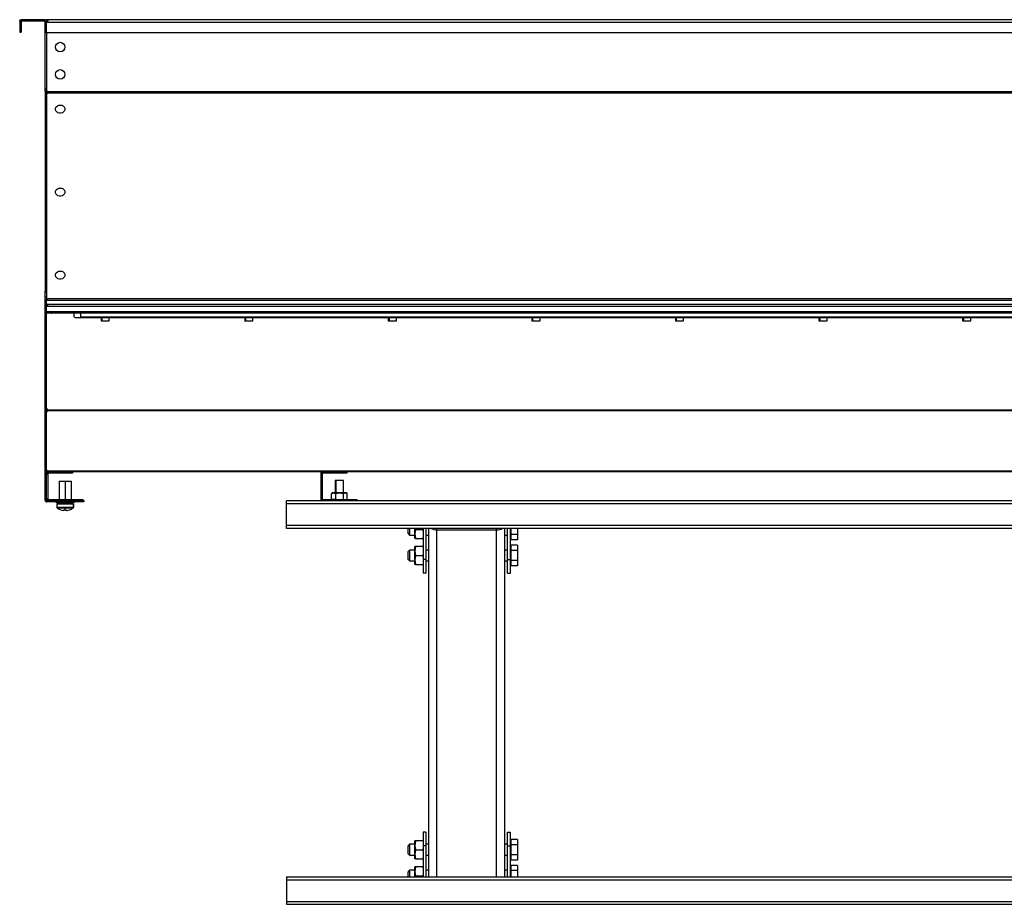
# Model space of a CAD drawing. Units: millimetres. Extents: x -1785 to 3274, y -834 to 2476.
# Drawn here: x 7 to 727, y 1432 to 2079 of the extents above; entities that cross this region are included whole.
import ezdxf

# ---------------------------------------------------------------- set-up
doc = ezdxf.new("R2010")
doc.units = ezdxf.units.MM

msp = doc.modelspace()

# ---------------------------------------------------------------- linework, layer by layer
at = {"color": 7, "linetype": 'Continuous', "lineweight": 25}
for p, q in [((7.88, 2077.89), (6.88, 2077.89)), ((6.88, 2077.89), (6.88, 2077.69)), ((7.88, 2077.69), (6.88, 2077.69)), ((6.88, 2077.69), (6.88, 2069.69)), ((7.88, 2077.89), (7.88, 2077.69)), ((7.88, 2077.69), (7.88, 2069.69)), ((7.89, 2077.9), (7.89, 2078.9)), ((8.89, 2078.9), (7.89, 2078.9)), ((8.89, 2077.9), (7.89, 2077.9)), ((8.89, 2077.9), (8.89, 2078.9)), ((24.89, 2078.9), (8.89, 2078.9)), ((24.89, 2077.9), (8.89, 2077.9)), ((24.89, 2078.9), (24.89, 2077.9)), ((25.49, 2078.9), (24.89, 2078.9)), ((25.49, 2077.9), (24.89, 2077.9)), ((25.49, 2077.9), (25.49, 2078.9)), ((25.5, 2077.89), (26.5, 2077.89)), ((25.5, 2077.29), (25.5, 2077.89)), ((26.5, 2077.29), (25.5, 2077.29)), ((25.5, 2076.29), (25.5, 2077.29)), ((25.5, 2028.6), (25.5, 2076.29)), ((1177.5, 2078.9), (26.5, 2078.9)), ((26.5, 2077.9), (26.5, 2078.9)), ((26.5, 2077.52), (26.5, 2077.9)), ((26.5, 2077.37), (26.5, 2076.9)), ((26.5, 2069.25), (26.5, 2076.9)), ((1177.5, 2076.9), (26.5, 2076.9)), ((6.88, 2069.69), (7.88, 2069.69)), ((26.5, 2069.25), (26.5, 2026.85)), ((1177.5, 2069.25), (26.5, 2069.25)), ((25.5, 2026.72), (25.5, 2028.6)), ((25.5, 2026.72), (25.5, 1880.28)), ((25.5, 2026.72), (26.5, 2026.72)), ((26.5, 2024.72), (26.5, 2025.22)), ((26.5, 2024.72), (26.5, 1874.69)), ((26.6, 2026.85), (26.6, 2026.83)), ((1176.58, 2026.24), (27.42, 2026.24)), ((27.42, 2025.75), (27.42, 2025.25)), ((1176.58, 2025.25), (27.42, 2025.25)), ((25.5, 1879.29), (25.5, 1880.28)), ((26.5, 1879.29), (25.5, 1879.29)), ((25.5, 1876.17), (25.5, 1879.29)), ((26.5, 1876.17), (25.5, 1876.17)), ((25.5, 1728.24), (25.5, 1876.17)), ((1177.5, 1874.69), (26.5, 1874.69)), ((26.5, 1874.5), (26.5, 1874.69)), ((26.5, 1873.85), (26.5, 1874.28)), ((26.5, 1728.24), (26.5, 1873.68)), ((27.42, 1873.69), (1176.58, 1873.69)), ((26.5, 1870.86), (1177.5, 1870.86)), ((26.5, 1869.49), (1177.5, 1869.49)), ((26.5, 1865.38), (1177.5, 1865.38)), ((26.5, 1864.52), (1177.5, 1864.52)), ((1174.49, 1864.28), (30.49, 1864.28)), ((46.41, 1864.28), (46.41, 1862.19)), ((47.41, 1861.19), (1156.41, 1861.19)), ((51.54, 1861.39), (51.54, 1864.28)), ((1152.04, 1861.39), (51.54, 1861.39)), ((66.41, 1861.19), (66.41, 1858.71)), ((72.41, 1858.71), (72.41, 1861.19)), ((171.41, 1861.19), (171.41, 1858.71)), ((177.41, 1858.71), (177.41, 1861.19)), ((276.41, 1861.19), (276.41, 1858.71)), ((282.41, 1858.71), (282.41, 1861.19)), ((381.41, 1861.19), (381.41, 1858.71)), ((387.41, 1858.71), (387.41, 1861.19)), ((486.41, 1861.19), (486.41, 1858.71)), ((492.41, 1858.71), (492.41, 1861.19)), ((591.41, 1861.19), (591.41, 1858.71)), ((597.41, 1858.71), (597.41, 1861.19)), ((696.41, 1861.19), (696.41, 1858.71)), ((702.41, 1858.71), (702.41, 1861.19)), ((27.25, 1792.84), (27.25, 1793.77)), ((27.25, 1792.94), (27.25, 1793.77)), ((1176.42, 1793.33), (27.41, 1793.33)), ((27.28, 1792.84), (27.25, 1792.84)), ((27.25, 1792.84), (27.25, 1792.84)), ((1176.42, 1792.81), (27.41, 1792.81)), ((26.5, 1749.27), (27.02, 1749.27)), ((26.5, 1748.27), (27.39, 1748.27)), ((26.5, 1747.27), (27.41, 1747.27)), ((26.5, 1746.58), (27.41, 1746.58)), ((1176.43, 1748.76), (27.39, 1748.76)), ((1176.43, 1748.27), (27.39, 1748.27)), ((27.41, 1748.27), (27.41, 1747.27)), ((28.1, 1747.27), (27.41, 1747.27)), ((27.41, 1747.27), (27.41, 1746.58)), ((27.41, 1746.58), (27.41, 1728.58)), ((28.1, 1748.27), (28.1, 1747.27)), ((45.58, 1747.27), (28.1, 1747.27)), ((45.58, 1748.27), (45.58, 1747.27)), ((227, 1747.27), (228, 1747.27)), ((227, 1747.27), (227, 1746.58)), ((227, 1746.58), (227, 1728.58)), ((227, 1746.58), (228, 1746.58)), ((228, 1748.27), (228, 1747.27)), ((228, 1747.27), (228, 1746.58)), ((228.69, 1747.27), (228, 1747.27)), ((228, 1746.58), (228, 1728.58)), ((228.69, 1748.27), (228.69, 1747.27)), ((246.17, 1747.27), (228.69, 1747.27)), ((246.17, 1748.27), (246.17, 1747.27)), ((35.71, 1741.5), (35.71, 1727.9)), ((35.71, 1741.5), (40.16, 1741.5)), ((40.16, 1741.5), (40.16, 1727.9)), ((40.16, 1741.5), (44.61, 1741.5)), ((44.61, 1741.5), (44.61, 1727.9)), ((237.71, 1741.9), (237.71, 1732.8)), ((237.98, 1741.9), (237.71, 1741.9)), ((243.71, 1741.9), (237.98, 1741.9)), ((243.71, 1732.8), (243.71, 1741.9)), ((26.5, 1728.24), (25.5, 1728.24)), ((25.5, 1727.39), (25.5, 1728.24)), ((26.5, 1728.58), (27.41, 1728.58)), ((26.5, 1727.39), (26.5, 1728.24)), ((27.41, 1728.58), (27.41, 1727.9)), ((227, 1728.58), (228, 1728.58)), ((227, 1728.58), (227, 1727.9)), ((228, 1728.58), (228, 1727.9)), ((235.71, 1732.8), (234.94, 1732.35)), ((234.94, 1728.34), (234.94, 1732.35)), ((234.94, 1728.34), (235.71, 1727.9)), ((236.38, 1732.8), (235.71, 1732.8)), ((236.38, 1732.8), (237.83, 1732.35)), ((240.71, 1732.8), (236.38, 1732.8)), ((237.83, 1728.34), (236.38, 1727.9)), ((237.83, 1732.35), (240.71, 1732.8)), ((237.83, 1732.35), (237.83, 1728.34)), ((237.83, 1728.34), (240.71, 1727.9)), ((240.71, 1732.8), (243.6, 1732.35)), ((245.04, 1732.8), (240.71, 1732.8)), ((240.71, 1727.9), (243.6, 1728.34)), ((243.6, 1732.35), (245.04, 1732.8)), ((243.6, 1728.34), (243.6, 1732.35)), ((243.6, 1728.34), (245.04, 1727.9)), ((245.71, 1732.8), (245.04, 1732.8)), ((246.49, 1732.35), (245.71, 1732.8)), ((245.71, 1727.9), (246.49, 1728.34)), ((246.49, 1728.34), (246.49, 1732.35)), ((26.5, 1727.39), (25.5, 1727.39)), ((26.5, 1727.9), (27.41, 1727.9)), ((26.6, 1727.29), (26.6, 1726.29)), ((26.71, 1727.29), (26.6, 1727.29)), ((26.71, 1726.29), (26.6, 1726.29)), ((26.71, 1727.29), (26.71, 1726.29)), ((26.76, 1727.29), (26.71, 1727.29)), ((26.76, 1726.29), (26.71, 1726.29)), ((26.76, 1727.29), (26.76, 1726.29)), ((48.76, 1727.29), (26.76, 1727.29)), ((48.76, 1726.29), (26.76, 1726.29)), ((27.41, 1727.29), (27.41, 1727.9)), ((27.41, 1727.9), (28.1, 1727.9)), ((28.1, 1727.29), (28.1, 1727.9)), ((28.1, 1727.9), (50.1, 1727.9)), ((33.66, 1726.29), (33.66, 1725.5)), ((40.16, 1725.5), (33.66, 1725.5)), ((34.16, 1724.5), (34.16, 1722.17)), ((46.14, 1724.5), (34.16, 1724.5)), ((37.16, 1725.5), (37.16, 1724.75)), ((45.92, 1721.73), (39.78, 1721.73)), ((46.66, 1725.5), (40.16, 1725.5)), ((43.16, 1724.75), (43.16, 1725.5)), ((46.14, 1724.5), (46.14, 1722.17)), ((46.16, 1724.5), (46.14, 1724.5)), ((46.16, 1722.17), (46.16, 1724.5)), ((46.66, 1725.5), (46.66, 1726.29)), ((48.76, 1727.29), (48.76, 1726.29)), ((53.76, 1727.29), (48.76, 1727.29)), ((53.76, 1726.29), (48.76, 1726.29)), ((50.1, 1727.9), (53.1, 1727.9)), ((53.1, 1727.29), (53.1, 1727.9)), ((53.76, 1727.29), (53.76, 1726.29)), ((1002, 1726.9), (202, 1726.9)), ((202, 1724.9), (202, 1726.9)), ((1002, 1724.9), (202, 1724.9)), ((202, 1708.9), (202, 1724.9)), ((227, 1727.9), (228, 1727.9)), ((228, 1726.9), (228, 1727.9)), ((228, 1727.9), (228.69, 1727.9)), ((228.69, 1726.9), (228.69, 1727.9)), ((228.69, 1727.9), (250.69, 1727.9)), ((250.69, 1726.9), (250.69, 1727.9)), ((250.69, 1727.9), (253.69, 1727.9)), ((253.69, 1726.9), (253.69, 1727.9)), ((39.36, 1720.01), (38.77, 1720.01)), ((39.36, 1720.01), (39.36, 1720.41)), ((39.53, 1720.4), (39.54, 1720.01)), ((41.44, 1720.01), (40.78, 1720.01)), ((41.44, 1720.01), (41.54, 1720.01)), ((1002, 1708.9), (202, 1708.9)), ((202, 1706.9), (202, 1708.9)), ((1002, 1706.9), (202, 1706.9)), ((291, 1703.03), (291, 1706.9)), ((292, 1706.9), (292, 1702.03)), ((295.84, 1702.78), (295.84, 1706.9)), ((296.26, 1706.9), (296.42, 1706.03)), ((301.85, 1706.9), (301.69, 1706.03)), ((302, 1706.9), (302, 1684.03)), ((304, 1706.9), (304, 1684.03)), ((306, 1451.94), (306, 1706.9)), ((361.59, 1451.94), (361.59, 1706.9)), ((363.72, 1684.03), (363.72, 1706.9)), ((365.72, 1684.03), (365.72, 1706.9)), ((366, 1706.9), (366, 1702.28)), ((371, 1706.9), (371, 1702.28)), ((291, 1703.03), (292, 1702.03)), ((292, 1702.03), (295.84, 1702.03)), ((296.42, 1706.03), (295.84, 1702.78)), ((295.84, 1702.78), (296.42, 1699.53)), ((295.84, 1699.53), (295.84, 1702.78)), ((296.42, 1699.53), (295.84, 1699.53)), ((296.42, 1706.03), (301.69, 1706.03)), ((296.42, 1699.53), (301.69, 1699.53)), ((301.69, 1706.03), (302, 1704.33)), ((302, 1701.23), (301.69, 1699.53)), ((301.69, 1699.53), (302, 1699.53)), ((304, 1702.03), (306, 1702.03)), ((312, 1705.86), (355.59, 1705.86)), ((361.59, 1702.03), (363.72, 1702.03)), ((365.72, 1702.03), (366, 1702.03)), ((371, 1702.28), (366, 1702.28)), ((366, 1702.28), (366, 1698.53)), ((371, 1702.28), (371, 1698.53)), ((296.42, 1693.53), (295.84, 1690.28)), ((296.42, 1693.53), (295.84, 1693.53)), ((295.84, 1690.28), (295.84, 1693.53)), ((301.69, 1693.53), (296.42, 1693.53)), ((301.69, 1693.53), (302, 1691.83)), ((302, 1693.53), (301.69, 1693.53)), ((371, 1698.53), (366, 1698.53)), ((371, 1694.54), (366, 1694.54)), ((366, 1694.54), (366, 1690.78)), ((371, 1694.54), (371, 1690.78)), ((292, 1691.03), (291, 1690.03)), ((291, 1684.03), (291, 1690.03)), ((295.84, 1691.03), (292, 1691.03)), ((292, 1691.03), (292, 1683.03)), ((295.84, 1690.28), (296.42, 1687.03)), ((295.84, 1683.78), (295.84, 1690.28)), ((296.42, 1687.03), (295.84, 1683.78)), ((296.42, 1687.03), (301.69, 1687.03)), ((302, 1688.73), (301.69, 1687.03)), ((301.69, 1687.03), (302, 1685.33)), ((306, 1691.03), (304, 1691.03)), ((363.72, 1691.03), (361.59, 1691.03)), ((366, 1691.03), (365.72, 1691.03)), ((371, 1690.78), (366, 1690.78)), ((366, 1690.78), (366, 1683.28)), ((371, 1690.78), (371, 1683.28)), ((291, 1684.03), (292, 1683.03)), ((292, 1683.03), (295.84, 1683.03)), ((295.84, 1683.78), (296.42, 1680.53)), ((295.84, 1680.53), (295.84, 1683.78)), ((296.42, 1680.53), (295.84, 1680.53)), ((296.42, 1680.53), (301.69, 1680.53)), ((304, 1684.03), (302, 1684.03)), ((302, 1684.03), (302, 1674.03)), ((304, 1684.03), (304, 1674.03)), ((304, 1683.03), (306, 1683.03)), ((361.59, 1683.03), (363.72, 1683.03)), ((363.72, 1674.03), (363.72, 1684.03)), ((363.72, 1684.03), (365.72, 1684.03)), ((365.72, 1674.03), (365.72, 1684.03)), ((365.72, 1683.03), (366, 1683.03)), ((371, 1683.28), (366, 1683.28)), ((366, 1683.28), (366, 1679.53)), ((371, 1679.53), (366, 1679.53)), ((371, 1683.28), (371, 1679.53)), ((304, 1674.03), (302, 1674.03)), ((363.72, 1674.03), (365.72, 1674.03)), ((304, 1484.81), (302, 1484.81)), ((302, 1484.81), (302, 1474.81)), ((304, 1484.81), (304, 1474.81)), ((363.72, 1474.81), (363.72, 1484.81)), ((363.72, 1484.81), (365.72, 1484.81)), ((365.72, 1474.81), (365.72, 1484.81)), ((296.42, 1478.31), (295.84, 1475.06)), ((296.42, 1478.31), (295.84, 1478.31)), ((295.84, 1475.06), (295.84, 1478.31)), ((301.69, 1478.31), (296.42, 1478.31)), ((371, 1479.31), (366, 1479.31)), ((366, 1479.31), (366, 1475.56)), ((371, 1479.31), (371, 1475.56)), ((292, 1475.81), (291, 1474.81)), ((291, 1468.81), (291, 1474.81)), ((295.84, 1475.81), (292, 1475.81)), ((292, 1475.81), (292, 1467.81)), ((295.84, 1468.56), (295.84, 1475.06)), ((295.84, 1475.06), (296.42, 1471.81)), ((296.42, 1471.81), (295.84, 1468.56)), ((296.42, 1471.81), (301.69, 1471.81)), ((302, 1473.51), (301.69, 1471.81)), ((301.69, 1471.81), (302, 1470.11)), ((302, 1474.81), (302, 1451.94)), ((304, 1474.81), (302, 1474.81)), ((306, 1475.81), (304, 1475.81)), ((304, 1474.81), (304, 1451.94)), ((363.72, 1475.81), (361.59, 1475.81)), ((363.72, 1474.81), (365.72, 1474.81)), ((363.72, 1451.94), (363.72, 1474.81)), ((366, 1475.81), (365.72, 1475.81)), ((365.72, 1451.94), (365.72, 1474.81)), ((371, 1475.56), (366, 1475.56)), ((366, 1475.56), (366, 1468.06)), ((371, 1475.56), (371, 1468.06)), ((291, 1468.81), (292, 1467.81)), ((292, 1467.81), (295.84, 1467.81)), ((295.84, 1468.56), (296.42, 1465.31)), ((295.84, 1465.31), (295.84, 1468.56)), ((296.42, 1465.31), (295.84, 1465.31)), ((296.42, 1465.31), (301.69, 1465.31)), ((302, 1467.01), (301.69, 1465.31)), ((301.69, 1465.31), (302, 1465.31)), ((304, 1467.81), (306, 1467.81)), ((361.59, 1467.81), (363.72, 1467.81)), ((365.72, 1467.81), (366, 1467.81)), ((371, 1468.06), (366, 1468.06)), ((366, 1468.06), (366, 1464.3)), ((371, 1464.3), (366, 1464.3)), ((371, 1468.06), (371, 1464.3)), ((292, 1456.81), (291, 1455.81)), ((291, 1451.94), (291, 1455.81)), ((295.84, 1456.81), (292, 1456.81)), ((292, 1456.81), (292, 1451.94)), ((296.42, 1459.31), (295.84, 1456.06)), ((296.42, 1459.31), (295.84, 1459.31)), ((295.84, 1456.06), (295.84, 1459.31)), ((295.84, 1451.94), (295.84, 1456.06)), ((295.84, 1456.06), (296.42, 1452.81)), ((301.69, 1459.31), (296.42, 1459.31)), ((301.69, 1459.31), (302, 1457.61)), ((302, 1459.31), (301.69, 1459.31)), ((306, 1456.81), (304, 1456.81)), ((363.72, 1456.81), (361.59, 1456.81)), ((366, 1456.81), (365.72, 1456.81)), ((371, 1460.31), (366, 1460.31)), ((366, 1460.31), (366, 1456.56)), ((371, 1456.56), (366, 1456.56)), ((366, 1456.56), (366, 1451.94)), ((371, 1460.31), (371, 1456.56)), ((371, 1456.56), (371, 1451.94)), ((202, 1451.94), (1002, 1451.94)), ((202, 1451.94), (202, 1449.94)), ((202, 1449.94), (1002, 1449.94)), ((202, 1449.94), (202, 1433.94)), ((296.42, 1452.81), (296.26, 1451.94)), ((296.42, 1452.81), (301.69, 1452.81)), ((302, 1454.51), (301.69, 1452.81)), ((301.69, 1452.81), (301.85, 1451.94)), ((202, 1433.94), (1002, 1433.94)), ((202, 1433.94), (202, 1431.94)), ((202, 1431.94), (1002, 1431.94))]:
    msp.add_line(p, q, dxfattribs=at)
at = {"color": 8, "linetype": 'Continuous', "lineweight": 25}
for p, q in [((26.6, 2026.83), (26.6, 2025.22)), ((67.24, 1858.7), (67.24, 1861.19)), ((172.24, 1858.7), (172.24, 1861.19)), ((277.24, 1858.7), (277.24, 1861.19)), ((382.24, 1858.7), (382.24, 1861.19)), ((487.24, 1858.7), (487.24, 1861.19)), ((592.24, 1858.7), (592.24, 1861.19)), ((697.24, 1858.7), (697.24, 1861.19)), ((237.98, 1741.9), (237.98, 1732.8)), ((46.14, 1722.17), (34.16, 1722.17)), ((39.78, 1721.73), (34.38, 1721.73)), ((37.16, 1724.75), (43.15, 1724.75)), ((43.15, 1725.5), (43.15, 1724.75)), ((43.15, 1724.75), (43.16, 1724.75)), ((45.93, 1721.73), (45.92, 1721.73)), ((46.16, 1722.17), (46.14, 1722.17)), ((50.1, 1727.29), (50.1, 1727.9)), ((312, 1705.86), (312, 1706.9)), ((355.59, 1705.86), (355.59, 1706.9)), ((312, 1451.94), (312, 1705.86)), ((355.59, 1451.94), (355.59, 1705.86))]:
    msp.add_line(p, q, dxfattribs=at)
at = {"color": 7, "linetype": 'Continuous', "lineweight": 25, "flags": 128}
for points in [[(33.92, 2011.46), (33.31, 2012.29), (33.04, 2013.25), (33.15, 2014.24), (33.62, 2015.14), (34.41, 2015.85), (35.42, 2016.31), (36.54, 2016.46), (37.67, 2016.29), (38.66, 2015.81), (39.42, 2015.07), (39.87, 2014.16), (39.95, 2013.17), (39.65, 2012.22), (39.02, 2011.4), (38.11, 2010.8), (37.02, 2010.49), (35.88, 2010.51), (34.81, 2010.84), (33.92, 2011.46)], [(33.92, 1950.77), (33.31, 1951.61), (33.04, 1952.57), (33.15, 1953.55), (33.62, 1954.45), (34.41, 1955.17), (35.42, 1955.63), (36.54, 1955.78), (37.67, 1955.61), (38.66, 1955.12), (39.42, 1954.39), (39.87, 1953.48), (39.95, 1952.49), (39.65, 1951.54), (39.02, 1950.72), (38.11, 1950.12), (37.02, 1949.81), (35.88, 1949.82), (34.81, 1950.16), (33.92, 1950.77)], [(33.92, 1890.09), (33.31, 1890.92), (33.04, 1891.89), (33.15, 1892.87), (33.62, 1893.77), (34.41, 1894.49), (35.42, 1894.95), (36.54, 1895.1), (37.67, 1894.92), (38.66, 1894.44), (39.42, 1893.71), (39.87, 1892.8), (39.95, 1891.81), (39.65, 1890.85), (39.02, 1890.03), (38.11, 1889.44), (37.02, 1889.13), (35.88, 1889.14), (34.81, 1889.47), (33.92, 1890.09)], [(26.62, 1727.29), (26.58, 1727.34), (26.5, 1727.49)]]:
    msp.add_lwpolyline(points, dxfattribs=at)
at = {"color": 7, "linetype": 'Continuous', "lineweight": 25}
for centre in [(36.5, 2058.9), (36.5, 2038.9)]:
    msp.add_circle(centre, 3.46, dxfattribs=at)
for centre, radius, start, end in [((26.5, 2025.85), 1, 23.04102, 90), ((26.53, 2026.23), 1.01, 268.23995, 331.41482), ((26.53, 2025.73), 1.01, 268.23995, 331.41482), ((30.49, 1866.28), 2, 241.75481, 270), ((47.41, 1862.19), 1, 180.00011, 270.00011), ((67, 1884.18), 25.47, 268.66528, 270.53736), ((69.35, 2282.08), 423.39, 269.71454, 270.41388), ((172, 1884.18), 25.47, 268.66528, 270.53736), ((174.35, 2282.08), 423.39, 269.71454, 270.41388), ((277, 1884.18), 25.47, 268.66528, 270.53736), ((279.35, 2282.08), 423.39, 269.71454, 270.41388), ((382, 1884.18), 25.47, 268.66528, 270.53736), ((384.35, 2282.08), 423.39, 269.71454, 270.41388), ((487, 1884.18), 25.47, 268.66528, 270.53736), ((489.35, 2282.08), 423.39, 269.71454, 270.41388), ((592, 1884.18), 25.47, 268.66528, 270.53736), ((594.35, 2282.08), 423.39, 269.71454, 270.41388), ((697, 1884.18), 25.47, 268.66528, 270.53736), ((699.35, 2282.08), 423.39, 269.71454, 270.41388), ((26.41, 1793.23), 1, 5.78937, 84.94906), ((26.44, 1793.6), 1.03, 273.10944, 320.94586), ((26.48, 1792.99), 0.944, 271.19836, 349.03822), ((26.47, 1748.49), 0.961, 16.45111, 88.32118), ((27.41, 1747.27), 1, 90, 155.77718), ((228, 1747.27), 1, 90, 180), ((34.7, 1722.17), 0.54, 180, 234.74847), ((40.16, 1729.9), 10, 234.74847, 251.88315), ((36.91, 1724.75), 0.25, 270, 0), ((53.5, 1722.85), 13.77, 184.64843, 190.27513), ((43.4, 1724.75), 0.25, 179.93796, 269.93782), ((43.41, 1724.75), 0.25, 180, 270), ((40.16, 1729.9), 10, 288.11685, 305.25153), ((45.6, 1722.17), 0.54, 305.33458, 0.01833), ((45.62, 1722.17), 0.54, 305.25153, 0), ((228, 1727.9), 1, 180, 270), ((40.11, 1729.86), 9.93, 251.90239, 262.27641), ((37.06, 1720.43), 0.0435, 208.00242, 296.15196), ((39.95, 1731.36), 10.97, 266.30206, 270.00232), ((41.06, 1720.72), 1.84, 189.54309, 202.54522), ((37.83, 1720.72), 1.84, 337.45478, 350.45691), ((39.95, 1731.43), 11.04, 270.00158, 273.68625), ((42.48, 1720.72), 1.84, 189.54309, 202.54522), ((40.11, 1729.86), 9.93, 277.72359, 288.09761), ((40.2, 1729.86), 9.93, 277.72359, 288.09761), ((43.25, 1720.48), 0.086, 228.13847, 278.81018), ((311.75, 1714.73), 8.87, 242.00238, 271.61754), ((355.88, 1714.54), 8.69, 268.05538, 298.3247)]:
    msp.add_arc(centre, radius, start, end, dxfattribs=at)
for points, knots in [([(6.88, 2077.89), (6.89, 2078), (6.91, 2078.23), (7.07, 2078.5), (7.26, 2078.69), (7.44, 2078.8), (7.66, 2078.88), (7.81, 2078.89), (7.89, 2078.9)], [0, 0, 0, 0, 0.222187, 0.460536, 0.587359, 0.719364, 0.85683, 1, 1, 1, 1]), ([(7.88, 2077.89), (7.88, 2077.89), (7.88, 2077.89), (7.88, 2077.9), (7.89, 2077.9)], [0, 0, 0, 0, 0.66517, 1, 1, 1, 1]), ([(25.49, 2078.9), (25.6, 2078.89), (25.84, 2078.86), (26.11, 2078.7), (26.29, 2078.51), (26.41, 2078.33), (26.48, 2078.12), (26.49, 2077.96), (26.5, 2077.89)], [0, 0, 0, 0, 0.213718, 0.450114, 0.577986, 0.712168, 0.8528, 1, 1, 1, 1]), ([(25.49, 2077.9), (25.49, 2077.9), (25.49, 2077.9), (25.49, 2077.9), (25.49, 2077.9), (25.49, 2077.9), (25.49, 2077.89), (25.49, 2077.89), (25.49, 2077.89), (25.49, 2077.89), (25.5, 2077.89), (25.5, 2077.89), (25.5, 2077.89), (25.5, 2077.89), (25.5, 2077.89), (25.5, 2077.89), (25.5, 2077.89)], [0, 0, 0, 0, 0.369856, 0.463282, 0.487628, 0.494638, 0.497116, 0.49819, 0.499213, 0.500239, 0.501322, 0.50383, 0.510928, 0.535474, 0.629317, 1, 1, 1, 1]), ([(25.5, 2076.29), (25.51, 2076.3), (25.52, 2076.31), (25.63, 2076.35), (25.78, 2076.39), (26, 2076.46), (26.29, 2076.56), (26.5, 2076.69), (26.6, 2076.75)], [0, 0, 0, 0, 0.165061, 0.317951, 0.458932, 0.588338, 0.8134, 1, 1, 1, 1]), ([(26.5, 2078.9), (26.65, 2078.9), (26.93, 2078.9), (27.27, 2078.86), (27.47, 2078.73), (27.52, 2078.49), (27.47, 2078.15), (27.27, 2077.81), (26.93, 2077.52), (26.65, 2077.42), (26.5, 2077.37)], [0, 0, 0, 0, 0.131662, 0.248615, 0.366438, 0.500359, 0.63267, 0.750087, 0.867544, 1, 1, 1, 1]), ([(26.5, 2077.9), (26.64, 2077.9), (26.9, 2077.89), (27.17, 2077.89), (27.27, 2077.87), (27.28, 2077.86)], [0, 0, 0, 0, 0.540915, 0.956053, 1, 1, 1, 1]), ([(26.53, 2027.6), (26.52, 2027.66), (26.5, 2027.76), (26.4, 2027.91), (26.26, 2028.05), (26.09, 2028.17), (25.89, 2028.29), (25.7, 2028.4), (25.53, 2028.51), (25.51, 2028.57), (25.5, 2028.6)], [0, 0, 0, 0, 0.076996, 0.160036, 0.254818, 0.365215, 0.49367, 0.641703, 0.810275, 1, 1, 1, 1]), ([(25.5, 2026.72), (25.51, 2026.67), (25.53, 2026.57), (25.67, 2026.47), (25.84, 2026.42), (26.03, 2026.42), (26.22, 2026.47), (26.38, 2026.56), (26.51, 2026.68), (26.57, 2026.78), (26.6, 2026.83)], [0, 0, 0, 0, 0.169749, 0.323212, 0.461482, 0.586068, 0.699052, 0.803229, 0.902161, 1, 1, 1, 1]), ([(26.5, 2026.72), (26.5, 2026.72), (26.5, 2026.72), (26.51, 2026.73), (26.52, 2026.76), (26.53, 2026.81), (26.54, 2026.84)], [0, 0, 0, 0, 0.077746, 0.1648737, 0.386365, 1, 1, 1, 1]), ([(27.42, 2025.25), (27.44, 2025.38), (27.5, 2025.7), (27.45, 2026.05), (27.42, 2026.24)], [0, 0, 0, 0, 0.436818, 1, 1, 1, 1]), ([(26.6, 1879.34), (26.52, 1879.39), (26.33, 1879.5), (26.05, 1879.62), (25.82, 1879.77), (25.65, 1879.92), (25.53, 1880.09), (25.51, 1880.22), (25.5, 1880.28)], [0, 0, 0, 0, 0.157656, 0.373913, 0.506062, 0.654351, 0.818958, 1, 1, 1, 1]), ([(26.5, 1873.85), (26.65, 1873.83), (26.87, 1873.81), (27.11, 1873.76), (27.25, 1873.72), (27.36, 1873.7), (27.47, 1873.68), (27.51, 1873.74), (27.47, 1873.9), (27.36, 1874.06), (27.25, 1874.18), (27.11, 1874.28), (26.87, 1874.41), (26.65, 1874.46), (26.5, 1874.5)], [0, 0, 0, 0, 0.1262897, 0.1838305, 0.2403897, 0.2983381, 0.3598847, 0.5001814, 0.6395136, 0.7007652, 0.7585768, 0.8151708, 0.8729118, 1, 1, 1, 1]), ([(26.5, 1869.63), (26.65, 1869.65), (26.91, 1869.68), (27.2, 1869.78), (27.36, 1869.88), (27.44, 1869.98), (27.49, 1870.09), (27.5, 1870.21), (27.49, 1870.34), (27.44, 1870.46), (27.36, 1870.56), (27.2, 1870.68), (26.91, 1870.8), (26.65, 1870.84), (26.5, 1870.86)], [0, 0, 0, 0, 0.170782, 0.301852, 0.355806, 0.404779, 0.451833, 0.500393, 0.548292, 0.594914, 0.643677, 0.697594, 0.828889, 1, 1, 1, 1]), ([(234.94, 1732.35), (235.06, 1732.41), (235.29, 1732.54), (235.65, 1732.68), (236.01, 1732.78), (236.26, 1732.79), (236.38, 1732.8)], [0, 0, 0, 0, 0.247269, 0.495363, 0.746874, 1, 1, 1, 1]), ([(236.38, 1727.9), (236.26, 1727.9), (236.02, 1727.91), (235.66, 1728.01), (235.3, 1728.15), (235.06, 1728.28), (234.94, 1728.34)], [0, 0, 0, 0, 0.246491, 0.494593, 0.746793, 1, 1, 1, 1]), ([(245.04, 1732.8), (245.16, 1732.79), (245.41, 1732.78), (245.77, 1732.68), (246.13, 1732.54), (246.37, 1732.41), (246.49, 1732.35)], [0, 0, 0, 0, 0.246491, 0.494593, 0.746793, 1, 1, 1, 1]), ([(245.04, 1727.9), (245.16, 1727.9), (245.41, 1727.91), (245.77, 1728.01), (246.13, 1728.15), (246.37, 1728.28), (246.49, 1728.34)], [0, 0, 0, 0, 0.246491, 0.494593, 0.746793, 1, 1, 1, 1]), ([(25.5, 1727.39), (25.51, 1727.29), (25.52, 1727.1), (25.63, 1726.84), (25.78, 1726.64), (26, 1726.45), (26.29, 1726.31), (26.5, 1726.29), (26.6, 1726.29)], [0, 0, 0, 0, 0.1651436, 0.3180926, 0.4591062, 0.5885217, 0.8135311, 1, 1, 1, 1]), ([(26.5, 1727.39), (26.5, 1727.38), (26.5, 1727.36), (26.52, 1727.32), (26.56, 1727.28), (26.58, 1727.29), (26.6, 1727.29)], [0, 0, 0, 0, 0.07653, 0.163962, 0.379175, 1, 1, 1, 1])]:
    msp.add_open_spline(points, degree=3, knots=knots, dxfattribs=at)
for points in [[(27.41, 1793.33), (27.41, 1793.24), (27.41, 1793.05), (27.41, 1792.89), (27.41, 1792.81)], [(27.39, 1748.76), (27.39, 1748.69), (27.39, 1748.55), (27.39, 1748.39), (27.39, 1748.29), (27.39, 1748.28), (27.39, 1748.27)]]:
    msp.add_open_spline(points, degree=3, dxfattribs=at)

doc.saveas('drawing.dxf')
